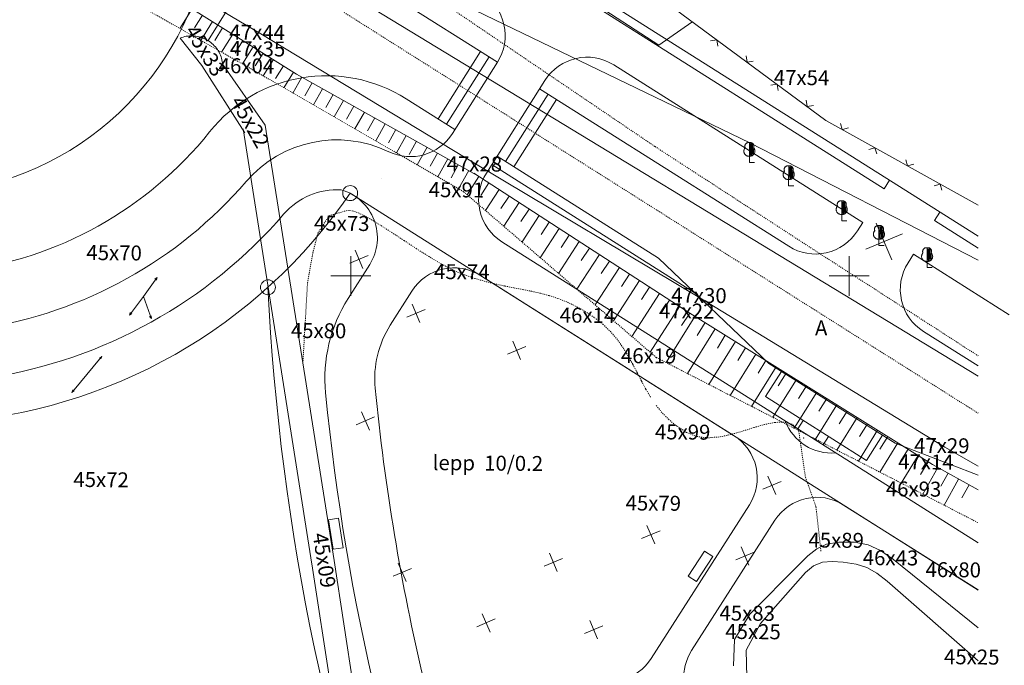
# Model space of a CAD drawing. Units: metres. Extents: x 549898 to 550778, y 6579733 to 6580590.
# Drawn here: x 550490 to 550589, y 6579924 to 6579989 of the extents above; entities that cross this region are included whole.
import ezdxf
from ezdxf.enums import TextEntityAlignment as Align

# ---------------------------------------------------------------- set-up
doc = ezdxf.new("R2010")
doc.units = ezdxf.units.M
for name, pattern in [('2PK', [0.006, 0, -0.002, 0, -0.002, 0, -0.002]), ('DOTTED', [0.00025, 0, -0.00025]), ('KL', [0.002, 0, -0.002])]:
    doc.linetypes.add(name, pattern=pattern)
for name, color, linetype, lineweight in [('0AED', 53, 'Continuous', 0), ('0ELEKT', 35, 'Continuous', 0), ('0K', 7, 'Continuous', 0), ('0KIRIE', 7, 'Continuous', 0), ('0KORGUS', 8, 'Continuous', 0), ('0KRUNT0', 1, 'Continuous', 0), ('0NOLV', 95, 'Continuous', 0), ('0PUU', 3, 'Continuous', 0), ('0PUURIST', 3, 'Continuous', 0), ('0SIDE', 35, 'Continuous', 0), ('0TEE', 13, 'Continuous', 0), ('0TEE0', 250, 'Continuous', 0), ('0TEE00', 7, 'Continuous', 0), ('0TEEPERV', 4, 'Continuous', 0), ('0TELG', 7, 'Continuous', 0), ('0VESI', 4, 'Continuous', 0), ('1PINK', 56, 'Continuous', 0)]:
    doc.layers.add(name, color=color, linetype=linetype, lineweight=lineweight)
doc.styles.add('TXT', font='txt.shx', dxfattribs={"height": 0.0002})

# ---------------------------------------------------------------- blocks, each defined once
blk = doc.blocks.new('KO-RIST')
at = {"layer": '0K'}
for p, q in [((0, 2), (0, -2)), ((2, 0), (-2, 0))]:
    blk.add_line(p, q, dxfattribs=at)
blk = doc.blocks.new('PUURIST')
at = {"layer": '0PUURIST'}
for p, q in [((0.779, -1.842), (-0.779, 1.842)), ((1.842, 0.779), (-1.842, -0.779))]:
    blk.add_line(p, q, dxfattribs=at)

msp = doc.modelspace()

# ---------------------------------------------------------------- linework, layer by layer
at = {"layer": '0AED', "linetype": 'Continuous'}
for p, q in [((550543.657, 6579999.3368), (550571.201, 6579979.0308)), ((550560.258, 6579987.0978), (550559.629, 6579987.0028)), ((550560.259, 6579987.0958), (550560.354, 6579986.4668)), ((550563.277, 6579984.8728), (550563.182, 6579985.5018)), ((550563.279, 6579984.8728), (550563.908, 6579984.9678)), ((550566.295, 6579982.6478), (550565.666, 6579982.5528)), ((550566.295, 6579982.6458), (550566.391, 6579982.0158)), ((550569.314, 6579980.4218), (550569.218, 6579981.0518)), ((550569.316, 6579980.4228), (550569.945, 6579980.5178)), ((550571.201, 6579979.0308), (550586.4524, 6579970.5307)), ((550572.839, 6579978.1178), (550572.665, 6579978.7298)), ((550572.841, 6579978.1188), (550573.453, 6579978.2928)), ((550576.114, 6579976.2928), (550575.502, 6579976.1188)), ((550576.115, 6579976.2908), (550576.289, 6579975.6778)), ((550579.39, 6579974.4668), (550579.216, 6579975.0788)), ((550579.392, 6579974.4678), (550580.004, 6579974.6418)), ((550582.666, 6579972.6408), (550582.054, 6579972.4668)), ((550582.666, 6579972.6388), (550582.84, 6579972.0268))]:
    msp.add_line(p, q, dxfattribs=at)
at = {"layer": '0ELEKT'}
for p, q in [((550502.732, 6579961.3648), (550503.9, 6579962.9888)), ((550504.106, 6579963.2758), (550503.88, 6579963.1118)), ((550503.9, 6579962.9888), (550504.106, 6579963.2758)), ((550504.106, 6579963.2758), (550504.023, 6579963.0088)), ((550502.732, 6579961.3648), (550501.524, 6579959.7708)), ((550502.732, 6579961.3648), (550503.398, 6579959.4788)), ((550501.524, 6579959.7708), (550501.311, 6579959.4898)), ((550501.311, 6579959.4898), (550501.4, 6579959.7538)), ((550501.311, 6579959.4898), (550501.541, 6579959.6468)), ((550503.516, 6579959.1458), (550503.344, 6579959.3658)), ((550503.398, 6579959.4788), (550503.516, 6579959.1458)), ((550503.516, 6579959.1458), (550503.511, 6579959.4248)), ((550497.044, 6579953.5458), (550498.319, 6579955.0858)), ((550498.544, 6579955.3578), (550498.307, 6579955.2098)), ((550498.319, 6579955.0858), (550498.544, 6579955.3578)), ((550498.544, 6579955.3578), (550498.443, 6579955.0978)), ((550497.044, 6579953.5458), (550495.774, 6579951.9998)), ((550495.774, 6579951.9998), (550495.55, 6579951.7268)), ((550495.55, 6579951.7268), (550495.65, 6579951.9878)), ((550495.55, 6579951.7268), (550495.786, 6579951.8758))]:
    msp.add_line(p, q, dxfattribs=at)
at = {"layer": '0KIRIE'}
for points in [[(549897.58, 6579854.6328), (550777.58, 6579854.6328), (550777.58, 6580587.552), (549897.5922, 6580587.552)], [(549917.58, 6579859.6328), (550772.58, 6579859.6328), (550772.58, 6580582.552), (549917.5922, 6580582.552)]]:
    msp.add_3dface(points, dxfattribs=at)
at = {"layer": '0KRUNT0', "flags": 128}
for points in [[(550532.6926, 6580001.3893), (550586.4524, 6579967.406)], [(550523.463, 6579971.7323), (550586.4524, 6579931.9147)]]:
    msp.add_lwpolyline(points, dxfattribs=at)
at = {"layer": '0KRUNT0'}
for centre in [(550523.463, 6579971.7323), (550515.214, 6579962.2833)]:
    msp.add_circle(centre, 0.75, dxfattribs=at)
for centre, radius, start, end in [((550479.6931, 6580001.6186), 53, 273.575115, 325.674571), ((550744.941, 6579973.4858), 230, 182.791769, 201.016315)]:
    msp.add_arc(centre, radius, start, end, dxfattribs=at)
at = {"layer": '0NOLV', "color": 95, "linetype": 'DOTTED'}
for p, q in [((550500.622, 6579991.5068), (550513.115, 6579984.4328)), ((550513.115, 6579984.4328), (550534.841, 6579971.8748)), ((550534.841, 6579971.8748), (550554.182, 6579955.2358)), ((550554.182, 6579955.2358), (550580.289, 6579941.8538)), ((550580.289, 6579941.8538), (550586.4524, 6579938.6684))]:
    msp.add_line(p, q, dxfattribs=at)
at = {"layer": '0NOLV', "color": 95, "linetype": 'Continuous'}
for p, q in [((550505.069, 6579991.8018), (550518.085, 6579983.6728)), ((550506.384, 6579988.2438), (550507.614, 6579990.2128)), ((550507.836, 6579988.3048), (550508.631, 6579989.5768)), ((550508.475, 6579987.0608), (550509.649, 6579988.9408)), ((550509.873, 6579987.0328), (550510.668, 6579988.3058)), ((550510.566, 6579985.8768), (550511.686, 6579987.6698)), ((550511.908, 6579985.7618), (550512.703, 6579987.0348)), ((550512.657, 6579984.6938), (550513.721, 6579986.3988)), ((550513.943, 6579984.4898), (550514.738, 6579985.7628)), ((550514.737, 6579983.4958), (550515.756, 6579985.1268)), ((550515.979, 6579983.2198), (550516.773, 6579984.4918)), ((550516.816, 6579982.2938), (550517.792, 6579983.8558)), ((550518.085, 6579983.6728), (550536.111, 6579973.5778)), ((550517.711, 6579981.7768), (550518.609, 6579983.3798)), ((550518.922, 6579981.4838), (550519.655, 6579982.7928)), ((550519.789, 6579980.5758), (550520.703, 6579982.2068)), ((550521.017, 6579980.3118), (550521.75, 6579981.6198)), ((550521.868, 6579979.3748), (550522.797, 6579981.0338)), ((550523.11, 6579979.1388), (550523.844, 6579980.4478)), ((550523.945, 6579978.1728), (550524.89, 6579979.8618)), ((550525.205, 6579977.9658), (550525.937, 6579979.2758)), ((550526.023, 6579976.9718), (550526.984, 6579978.6888)), ((550527.299, 6579976.7938), (550528.032, 6579978.1018)), ((550528.102, 6579975.7708), (550529.078, 6579977.5148)), ((550529.391, 6579975.6208), (550530.125, 6579976.9298)), ((550530.178, 6579974.5708), (550531.171, 6579976.3438)), ((550531.486, 6579974.4488), (550532.22, 6579975.7568)), ((550532.257, 6579973.3698), (550533.266, 6579975.1708)), ((550533.579, 6579973.2748), (550534.312, 6579974.5838)), ((550534.334, 6579972.1678), (550535.36, 6579973.9988)), ((550535.877, 6579973.7278), (550557.538, 6579959.6888)), ((550535.195, 6579971.5718), (550536.38, 6579973.4018)), ((550536.572, 6579971.4898), (550537.388, 6579972.7488)), ((550537.031, 6579969.9908), (550538.395, 6579972.0968)), ((550538.585, 6579970.1848), (550539.402, 6579971.4438)), ((550538.867, 6579968.4128), (550540.408, 6579970.7908)), ((550540.599, 6579968.8798), (550541.415, 6579970.1388)), ((550540.703, 6579966.8318), (550542.422, 6579969.4858)), ((550542.614, 6579967.5738), (550543.429, 6579968.8328)), ((550542.54, 6579965.2528), (550544.436, 6579968.1808)), ((550544.375, 6579963.6728), (550546.451, 6579966.8748)), ((550544.628, 6579966.2688), (550545.444, 6579967.5278)), ((550546.641, 6579964.9638), (550547.458, 6579966.2228)), ((550546.211, 6579962.0938), (550548.464, 6579965.5698)), ((550548.655, 6579963.6588), (550549.471, 6579964.9168)), ((550548.047, 6579960.5128), (550550.478, 6579964.2648)), ((550549.884, 6579958.9338), (550552.492, 6579962.9588)), ((550550.67, 6579962.3528), (550551.485, 6579963.6118)), ((550552.684, 6579961.0478), (550553.5, 6579962.3068)), ((550551.72, 6579957.3538), (550554.507, 6579961.6538)), ((550554.697, 6579959.7428), (550555.513, 6579961.0018)), ((550553.556, 6579955.7748), (550556.52, 6579960.3488)), ((550555.157, 6579954.7358), (550558.048, 6579959.3708)), ((550556.711, 6579958.4368), (550557.527, 6579959.6958)), ((550557.538, 6579959.6888), (550581.891, 6579944.5068)), ((550557.301, 6579953.6378), (550560.084, 6579958.1018)), ((550558.272, 6579957.4638), (550559.066, 6579958.7368)), ((550560.308, 6579956.1938), (550561.102, 6579957.4668)), ((550559.443, 6579952.5388), (550562.12, 6579956.8318)), ((550562.345, 6579954.9248), (550563.138, 6579956.1978)), ((550561.588, 6579951.4398), (550564.158, 6579955.5618)), ((550564.382, 6579953.6548), (550565.176, 6579954.9278)), ((550563.73, 6579950.3408), (550566.194, 6579954.2928)), ((550565.874, 6579949.2438), (550568.23, 6579953.0228)), ((550566.418, 6579952.3848), (550567.212, 6579953.6578)), ((550568.455, 6579951.1148), (550569.248, 6579952.3878)), ((550568.017, 6579948.1448), (550570.266, 6579951.7528)), ((550570.492, 6579949.8458), (550571.286, 6579951.1188)), ((550570.161, 6579947.0458), (550572.304, 6579950.4828)), ((550572.304, 6579945.9468), (550574.34, 6579949.2138)), ((550572.528, 6579948.5758), (550573.322, 6579949.8488)), ((550574.564, 6579947.3058), (550575.358, 6579948.5788)), ((550574.447, 6579944.8488), (550576.376, 6579947.9438)), ((550576.602, 6579946.0358), (550577.395, 6579947.3098)), ((550576.591, 6579943.7498), (550578.414, 6579946.6738)), ((550578.638, 6579944.7668), (550579.432, 6579946.0398)), ((550578.734, 6579942.6508), (550580.45, 6579945.4038)), ((550580.674, 6579943.4968), (550581.468, 6579944.7698)), ((550580.918, 6579941.5298), (550582.414, 6579944.2148)), ((550581.891, 6579944.5068), (550586.4524, 6579941.9636)), ((550582.733, 6579942.3188), (550583.463, 6579943.6298)), ((550583.051, 6579940.4268), (550584.511, 6579943.0458)), ((550584.828, 6579941.1508), (550585.559, 6579942.4618))]:
    msp.add_line(p, q, dxfattribs=at)
at = {"layer": '0PUU', "linetype": 'Continuous'}
for p, q in [((550563.511, 6579974.8098), (550563.515, 6579976.7988)), ((550563.619, 6579976.6938), (550563.617, 6579975.5418)), ((550563.722, 6579975.5418), (550563.724, 6579976.6928)), ((550563.724, 6579976.6928), (550563.829, 6579976.6938)), ((550563.829, 6579976.6938), (550563.828, 6579975.6468)), ((550563.828, 6579975.6468), (550563.932, 6579975.6468)), ((550563.932, 6579975.6468), (550563.933, 6579976.1708)), ((550563.511, 6579974.8098), (550563.512, 6579974.9148)), ((550564.035, 6579974.8088), (550563.511, 6579974.8098)), ((550563.617, 6579975.5418), (550563.722, 6579975.5418)), ((550567.454, 6579972.4738), (550567.458, 6579974.4628)), ((550567.562, 6579974.3588), (550567.559, 6579973.2078)), ((550567.664, 6579973.2068), (550567.667, 6579974.3588)), ((550567.667, 6579974.3588), (550567.772, 6579974.3588)), ((550567.772, 6579974.3588), (550567.77, 6579973.3108)), ((550567.875, 6579973.3108), (550567.876, 6579973.8348)), ((550567.559, 6579973.2078), (550567.664, 6579973.2068)), ((550567.77, 6579973.3108), (550567.875, 6579973.3108)), ((550567.454, 6579972.4738), (550567.454, 6579972.5778)), ((550567.977, 6579972.4738), (550567.454, 6579972.4738)), ((550572.778, 6579968.9638), (550572.78, 6579970.9548)), ((550572.885, 6579970.8498), (550572.884, 6579969.6968)), ((550572.989, 6579969.6968), (550572.99, 6579970.8498)), ((550572.99, 6579970.8498), (550573.095, 6579970.8498)), ((550573.095, 6579970.8498), (550573.093, 6579969.8018)), ((550572.884, 6579969.6968), (550572.989, 6579969.6968)), ((550573.093, 6579969.8018), (550573.197, 6579969.8018)), ((550573.197, 6579969.8018), (550573.198, 6579970.3258)), ((550572.778, 6579968.9638), (550572.778, 6579969.0688)), ((550573.302, 6579968.9628), (550572.778, 6579968.9638)), ((550576.5144, 6579966.4882), (550576.5174, 6579968.4782)), ((550576.6214, 6579968.3732), (550576.6194, 6579967.2212)), ((550576.7244, 6579967.2202), (550576.7264, 6579968.3722)), ((550576.7264, 6579968.3722), (550576.8314, 6579968.3722)), ((550576.8314, 6579968.3722), (550576.8294, 6579967.3252)), ((550576.9334, 6579967.3252), (550576.9344, 6579967.8482)), ((550576.6194, 6579967.2212), (550576.7244, 6579967.2202)), ((550576.8294, 6579967.3252), (550576.9334, 6579967.3252)), ((550576.5144, 6579966.4882), (550576.5144, 6579966.5932)), ((550577.0364, 6579966.4872), (550576.5144, 6579966.4882)), ((550581.345, 6579964.2588), (550581.348, 6579966.2488)), ((550581.452, 6579966.1438), (550581.45, 6579964.9918)), ((550581.555, 6579964.9908), (550581.557, 6579966.1428)), ((550581.557, 6579966.1428), (550581.662, 6579966.1428)), ((550581.662, 6579966.1428), (550581.66, 6579965.0958)), ((550581.45, 6579964.9918), (550581.555, 6579964.9908)), ((550581.66, 6579965.0958), (550581.764, 6579965.0958)), ((550581.764, 6579965.0958), (550581.765, 6579965.6188)), ((550581.345, 6579964.2588), (550581.345, 6579964.3638)), ((550581.867, 6579964.2578), (550581.345, 6579964.2588))]:
    msp.add_line(p, q, dxfattribs=at)
at = {"layer": '0PUU', "linetype": 'DOTTED'}
for p, q in [((550521.336, 6579969.4588), (550523.204, 6579970.0078)), ((550523.777, 6579969.9358), (550523.204, 6579970.0078)), ((550524.54, 6579969.6328), (550523.777, 6579969.9358)), ((550520.22, 6579967.6988), (550521.336, 6579969.4588)), ((550525.461, 6579969.1418), (550524.54, 6579969.6328)), ((550526.51, 6579968.5078), (550525.461, 6579969.1418)), ((550527.657, 6579967.7688), (550526.51, 6579968.5078)), ((550528.871, 6579966.9708), (550527.657, 6579967.7688)), ((550519.714, 6579965.7318), (550520.22, 6579967.6988)), ((550530.121, 6579966.1528), (550528.871, 6579966.9708)), ((550531.38, 6579965.3588), (550530.121, 6579966.1528)), ((550519.182, 6579962.7338), (550519.714, 6579965.7318)), ((550532.613, 6579964.6308), (550531.38, 6579965.3588)), ((550533.79, 6579964.0098), (550532.613, 6579964.6308)), ((550534.884, 6579963.5398), (550533.79, 6579964.0098)), ((550535.965, 6579963.1728), (550534.884, 6579963.5398)), ((550536.996, 6579962.8748), (550535.965, 6579963.1728)), ((550537.989, 6579962.6288), (550536.996, 6579962.8748)), ((550518.717, 6579954.6788), (550519.182, 6579962.7338)), ((550538.946, 6579962.4198), (550537.989, 6579962.6288)), ((550539.874, 6579962.2368), (550538.946, 6579962.4198)), ((550540.78, 6579962.0628), (550539.874, 6579962.2368)), ((550541.669, 6579961.8818), (550540.78, 6579962.0628)), ((550542.55, 6579961.6838), (550541.669, 6579961.8818)), ((550543.424, 6579961.4498), (550542.55, 6579961.6838)), ((550544.301, 6579961.1668), (550543.424, 6579961.4498)), ((550545.186, 6579960.8198), (550544.301, 6579961.1668)), ((550546.084, 6579960.3968), (550545.186, 6579960.8198)), ((550547.004, 6579959.8798), (550546.084, 6579960.3968)), ((550547.95, 6579959.2578), (550547.004, 6579959.8798)), ((550548.843, 6579958.5528), (550547.95, 6579959.2578)), ((550549.609, 6579957.8098), (550548.843, 6579958.5528)), ((550550.268, 6579957.0328), (550549.609, 6579957.8098)), ((550550.842, 6579956.2288), (550550.268, 6579957.0328)), ((550551.351, 6579955.4068), (550550.842, 6579956.2288)), ((550551.812, 6579954.5738), (550551.351, 6579955.4068)), ((550552.248, 6579953.7358), (550551.812, 6579954.5738)), ((550552.679, 6579952.8998), (550552.248, 6579953.7358)), ((550553.122, 6579952.0748), (550552.679, 6579952.8998)), ((550553.599, 6579951.2668), (550553.122, 6579952.0748)), ((550554.736, 6579949.7288), (550554.13, 6579950.4828)), ((550555.433, 6579949.0148), (550554.736, 6579949.7288)), ((550556.247, 6579948.3458), (550555.433, 6579949.0148)), ((550557.192, 6579947.7308), (550556.247, 6579948.3458)), ((550563.955, 6579948.2068), (550562.82, 6579947.8498)), ((550565.039, 6579948.5218), (550563.955, 6579948.2068)), ((550566.051, 6579948.7278), (550565.039, 6579948.5218)), ((550566.971, 6579948.7608), (550566.051, 6579948.7278)), ((550567.776, 6579948.5558), (550566.971, 6579948.7608)), ((550568.443, 6579948.0458), (550567.776, 6579948.5558)), ((550568.443, 6579948.0458), (550569.136, 6579943.2248)), ((550558.239, 6579947.3138), (550557.192, 6579947.7308)), ((550559.348, 6579947.1828), (550558.239, 6579947.3138)), ((550560.496, 6579947.2718), (550559.348, 6579947.1828)), ((550561.662, 6579947.5168), (550560.496, 6579947.2718)), ((550562.82, 6579947.8498), (550561.662, 6579947.5168)), ((550569.136, 6579943.2248), (550570.195, 6579940.2718)), ((550570.195, 6579940.2718), (550570.702, 6579935.7638))]:
    msp.add_line(p, q, dxfattribs=at)
at = {"layer": '0PUU', "linetype": 'Continuous', "flags": 128}
for points in [[(550563.5156, 6579976.7997, 0.0503636), (550563.4408, 6579976.8081, 0.0503636), (550563.3657, 6579976.8014, 0.0503642), (550563.2935, 6579976.7798, 0.0503653), (550563.2271, 6579976.7442, 0.0503668), (550563.1691, 6579976.696, 0.0503685), (550563.122, 6579976.6372, 0.0503699), (550563.0875, 6579976.5702, 0.050371), (550563.0672, 6579976.4976, 0.0503715), (550563.0618, 6579976.4225, 0.0503714), (550563.0715, 6579976.3478, 0.0503706), (550563.0959, 6579976.2765)], [(550563.9339, 6579976.2754, 0.0503708), (550563.9585, 6579976.3466, 0.0503715), (550563.9684, 6579976.4213, 0.0503716), (550563.9632, 6579976.4965, 0.050371), (550563.943, 6579976.5691, 0.0503699), (550563.9087, 6579976.6362, 0.0503683), (550563.8617, 6579976.6951, 0.0503667), (550563.8039, 6579976.7434, 0.0503652), (550563.7376, 6579976.7792, 0.0503641), (550563.6654, 6579976.801, 0.0503635), (550563.5904, 6579976.8079, 0.0503635), (550563.5155, 6579976.7997)], [(550563.0964, 6579976.2764, 0.047258), (550563.0381, 6579976.203, 0.0472593), (550562.9947, 6579976.12, 0.0472603), (550562.9676, 6579976.0302, 0.0472608), (550562.9578, 6579975.937, 0.0472608), (550562.9658, 6579975.8436, 0.0472603), (550562.9911, 6579975.7534, 0.0472593), (550563.0329, 6579975.6695, 0.047258), (550563.0897, 6579975.5949, 0.0472565), (550563.1595, 6579975.5324, 0.0472552), (550563.2398, 6579975.4841, 0.047254), (550563.3278, 6579975.4517, 0.0472533), (550563.4203, 6579975.4364, 0.0472532), (550563.514, 6579975.4387)], [(550563.5134, 6579975.4387, 0.0472531), (550563.6071, 6579975.4361, 0.0472533), (550563.6996, 6579975.4512, 0.0472541), (550563.7876, 6579975.4834, 0.0472552), (550563.8681, 6579975.5315, 0.0472567), (550563.938, 6579975.5939, 0.0472581), (550563.995, 6579975.6683, 0.0472594), (550564.0371, 6579975.7521, 0.0472604), (550564.0626, 6579975.8422, 0.0472609), (550564.0708, 6579975.9356, 0.0472608), (550564.0613, 6579976.0289, 0.0472603), (550564.0344, 6579976.1187, 0.0472592), (550563.9911, 6579976.2018, 0.0472579), (550563.933, 6579976.2754)], [(550567.0389, 6579973.9414, 0.0472584), (550566.9806, 6579973.868, 0.0472603), (550566.9372, 6579973.7849, 0.0472618), (550566.9101, 6579973.6952, 0.0472626), (550566.9004, 6579973.602, 0.0472626), (550566.9083, 6579973.5086, 0.0472618), (550566.9336, 6579973.4184, 0.0472603), (550566.9754, 6579973.3345, 0.0472584), (550567.0323, 6579973.2599, 0.0472563), (550567.1021, 6579973.1974, 0.0472543), (550567.1824, 6579973.1491, 0.0472527), (550567.2703, 6579973.1167, 0.0472517), (550567.3628, 6579973.1014, 0.0472514), (550567.4565, 6579973.1037)], [(550567.4582, 6579974.4647, 0.0503617), (550567.3833, 6579974.4731, 0.0503617), (550567.3082, 6579974.4664, 0.0503626), (550567.236, 6579974.4447, 0.0503643), (550567.1696, 6579974.4091, 0.0503665), (550567.1117, 6579974.361, 0.0503689), (550567.0645, 6579974.3022, 0.0503711), (550567.0301, 6579974.2352, 0.0503726), (550567.0097, 6579974.1626, 0.0503734), (550567.0043, 6579974.0875, 0.0503732), (550567.014, 6579974.0127, 0.0503721), (550567.0385, 6579973.9415)], [(550567.4569, 6579973.1037, 0.0472513), (550567.5506, 6579973.1012, 0.0472517), (550567.6431, 6579973.1162, 0.0472527), (550567.7312, 6579973.1484, 0.0472544), (550567.8116, 6579973.1965, 0.0472565), (550567.8816, 6579973.2589, 0.0472586), (550567.9386, 6579973.3333, 0.0472605), (550567.9806, 6579973.4171, 0.0472619), (550568.0061, 6579973.5073, 0.0472627), (550568.0143, 6579973.6006, 0.0472626), (550568.0048, 6579973.6939, 0.0472617), (550567.9779, 6579973.7837, 0.0472602), (550567.9346, 6579973.8668, 0.0472582), (550567.8765, 6579973.9404)], [(550567.8764, 6579973.9404, 0.0503723), (550567.901, 6579974.0117, 0.0503733), (550567.9109, 6579974.0864, 0.0503735), (550567.9057, 6579974.1615, 0.0503726), (550567.8855, 6579974.2341, 0.050371), (550567.8512, 6579974.3012, 0.0503687), (550567.8042, 6579974.3601, 0.0503663), (550567.7464, 6579974.4084, 0.0503641), (550567.6801, 6579974.4442, 0.0503624), (550567.6079, 6579974.466, 0.0503616), (550567.5329, 6579974.4729, 0.0503617), (550567.458, 6579974.4647)], [(550572.7821, 6579970.9561, 0.0503596), (550572.7073, 6579970.9645, 0.0503596), (550572.6322, 6579970.9578, 0.0503608), (550572.56, 6579970.9362, 0.0503632), (550572.4936, 6579970.9006, 0.0503662), (550572.4357, 6579970.8524, 0.0503694), (550572.3885, 6579970.7936, 0.0503723), (550572.3541, 6579970.7266, 0.0503745), (550572.3337, 6579970.654, 0.0503755), (550572.3283, 6579970.5789, 0.0503753), (550572.338, 6579970.5042, 0.0503738), (550572.3625, 6579970.4329)], [(550573.2004, 6579970.4319, 0.050374), (550573.225, 6579970.5031, 0.0503754), (550573.2349, 6579970.5778, 0.0503756), (550573.2297, 6579970.653, 0.0503744), (550573.2095, 6579970.7256, 0.0503722), (550573.1752, 6579970.7927, 0.0503692), (550573.1282, 6579970.8516, 0.0503659), (550573.0704, 6579970.8999, 0.0503629), (550573.004, 6579970.9356, 0.0503606), (550572.9319, 6579970.9574, 0.0503595), (550572.8569, 6579970.9644, 0.0503596), (550572.782, 6579970.9561)], [(550572.3629, 6579970.4318, 0.0472589), (550572.3046, 6579970.3584, 0.0472615), (550572.2612, 6579970.2754, 0.0472634), (550572.2341, 6579970.1856, 0.0472645), (550572.2243, 6579970.0924, 0.0472645), (550572.2323, 6579969.9991, 0.0472635), (550572.2576, 6579969.9088, 0.0472615), (550572.2994, 6579969.8249, 0.0472589), (550572.3563, 6579969.7504, 0.0472561), (550572.4261, 6579969.6879, 0.0472533), (550572.5064, 6579969.6396, 0.0472512), (550572.5943, 6579969.6072, 0.0472498), (550572.6868, 6579969.5919, 0.0472494), (550572.7805, 6579969.5942)], [(550572.7799, 6579969.5942, 0.0472494), (550572.8736, 6579969.5917, 0.0472498), (550572.9661, 6579969.6067, 0.0472513), (550573.0541, 6579969.6389, 0.0472535), (550573.1346, 6579969.687, 0.0472563), (550573.2045, 6579969.7494, 0.0472591), (550573.2615, 6579969.8238, 0.0472617), (550573.3036, 6579969.9076, 0.0472636), (550573.3291, 6579969.9978, 0.0472646), (550573.3372, 6579970.0911, 0.0472645), (550573.3277, 6579970.1843, 0.0472633), (550573.3008, 6579970.2741, 0.0472613), (550573.2576, 6579970.3573, 0.0472587), (550573.1995, 6579970.4308)], [(550576.0991, 6579967.955, 0.0472591), (550576.0408, 6579967.8816, 0.047262), (550575.9974, 6579967.7986, 0.0472642), (550575.9703, 6579967.7088, 0.0472653), (550575.9606, 6579967.6156, 0.0472653), (550575.9685, 6579967.5222, 0.0472642), (550575.9938, 6579967.432, 0.047262), (550576.0356, 6579967.3481, 0.0472591), (550576.0925, 6579967.2736, 0.047256), (550576.1623, 6579967.2111, 0.0472529), (550576.2426, 6579967.1628, 0.0472505), (550576.3306, 6579967.1304, 0.047249), (550576.423, 6579967.1151, 0.0472486), (550576.5168, 6579967.1174)], [(550576.5183, 6579968.4783, 0.0503586), (550576.4435, 6579968.4867, 0.0503586), (550576.3684, 6579968.48, 0.05036), (550576.2962, 6579968.4584, 0.0503626), (550576.2298, 6579968.4227, 0.050366), (550576.1719, 6579968.3746, 0.0503696), (550576.1247, 6579968.3158, 0.0503729), (550576.0903, 6579968.2488, 0.0503754), (550576.0699, 6579968.1762, 0.0503766), (550576.0645, 6579968.1011, 0.0503763), (550576.0742, 6579968.0264, 0.0503746), (550576.0987, 6579967.9551)], [(550576.5161, 6579967.1174, 0.0472486), (550576.6098, 6579967.1149, 0.0472491), (550576.7023, 6579967.1299, 0.0472507), (550576.7904, 6579967.1621, 0.0472532), (550576.8708, 6579967.2102, 0.0472562), (550576.9408, 6579967.2726, 0.0472594), (550576.9978, 6579967.347, 0.0472622), (550577.0398, 6579967.4308, 0.0472643), (550577.0653, 6579967.521, 0.0472654), (550577.0735, 6579967.6143, 0.0472653), (550577.0639, 6579967.7076, 0.047264), (550577.0371, 6579967.7973, 0.0472618), (550576.9938, 6579967.8805, 0.0472588), (550576.9357, 6579967.954)], [(550576.9366, 6579967.9541, 0.0503748), (550576.9612, 6579968.0253, 0.0503764), (550576.9711, 6579968.1, 0.0503765), (550576.9659, 6579968.1752, 0.0503752), (550576.9457, 6579968.2478, 0.0503727), (550576.9114, 6579968.3149, 0.0503694), (550576.8644, 6579968.3738, 0.0503657), (550576.8066, 6579968.4221, 0.0503624), (550576.7402, 6579968.4578, 0.0503598), (550576.6681, 6579968.4796, 0.0503585), (550576.5931, 6579968.4865, 0.0503586), (550576.5182, 6579968.4783)], [(550581.349, 6579966.249, 0.0503586), (550581.2741, 6579966.2573, 0.0503586), (550581.199, 6579966.2506, 0.05036), (550581.1268, 6579966.229, 0.0503626), (550581.0604, 6579966.1934, 0.050366), (550581.0025, 6579966.1452, 0.0503696), (550580.9553, 6579966.0864, 0.0503729), (550580.9209, 6579966.0194, 0.0503754), (550580.9005, 6579965.9469, 0.0503766), (550580.8951, 6579965.8717, 0.0503763), (550580.9048, 6579965.797, 0.0503746), (550580.9293, 6579965.7257)], [(550581.7672, 6579965.7248, 0.0503748), (550581.7918, 6579965.796, 0.0503764), (550581.8017, 6579965.8707, 0.0503765), (550581.7965, 6579965.9458, 0.0503752), (550581.7763, 6579966.0184, 0.0503727), (550581.742, 6579966.0855, 0.0503694), (550581.695, 6579966.1444, 0.0503657), (550581.6372, 6579966.1927, 0.0503624), (550581.5708, 6579966.2285, 0.0503598), (550581.4987, 6579966.2502, 0.0503585), (550581.4237, 6579966.2572, 0.0503586), (550581.3488, 6579966.249)], [(550580.9297, 6579965.7256, 0.0472591), (550580.8714, 6579965.6522, 0.047262), (550580.828, 6579965.5692, 0.0472642), (550580.8009, 6579965.4795, 0.0472653), (550580.7912, 6579965.3863, 0.0472653), (550580.7991, 6579965.2929, 0.0472642), (550580.8244, 6579965.2026, 0.047262), (550580.8663, 6579965.1188, 0.0472591), (550580.9231, 6579965.0442, 0.047256), (550580.9929, 6579964.9817, 0.0472529), (550581.0732, 6579964.9334, 0.0472505), (550581.1612, 6579964.901, 0.047249), (550581.2537, 6579964.8857, 0.0472486), (550581.3474, 6579964.8881)], [(550581.3467, 6579964.8881, 0.0472486), (550581.4404, 6579964.8855, 0.0472491), (550581.5329, 6579964.9006, 0.0472507), (550581.621, 6579964.9327, 0.0472532), (550581.7014, 6579964.9809, 0.0472562), (550581.7714, 6579965.0432, 0.0472594), (550581.8284, 6579965.1176, 0.0472622), (550581.8704, 6579965.2014, 0.0472643), (550581.8959, 6579965.2916, 0.0472654), (550581.9041, 6579965.385, 0.0472653), (550581.8945, 6579965.4782, 0.047264), (550581.8677, 6579965.568, 0.0472618), (550581.8244, 6579965.6511, 0.0472588), (550581.7663, 6579965.7247)]]:
    msp.add_lwpolyline(points, format="xyb", dxfattribs=at)
at = {"layer": '0PUU', "linetype": 'DOTTED'}
msp.add_point((550568.952, 6579947.1648), dxfattribs=at)
at = {"layer": '0SIDE', "linetype": 'Continuous'}
for p, q in [((550536.047, 6579990.0528), (550563.556, 6579976.7758)), ((550563.556, 6579976.7758), (550586.4524, 6579965.0026))]:
    msp.add_line(p, q, dxfattribs=at)
at = {"layer": '0TEE', "linetype": 'Continuous'}
for p, q in [((550512.733, 6579998.1728), (550586.4524, 6579953.3638)), ((550502.61, 6579994.7838), (550514.489, 6579987.6998)), ((550514.489, 6579987.6998), (550536.208, 6579974.5618)), ((550536.208, 6579974.5618), (550558.715, 6579961.1278)), ((550558.715, 6579961.1278), (550583.11, 6579946.2298)), ((550583.11, 6579946.2298), (550586.4524, 6579944.3435))]:
    msp.add_line(p, q, dxfattribs=at)
at = {"layer": '0TEE', "linetype": 'KL'}
for p, q in [((550533.405, 6579990.3928), (550554.048, 6579976.4028)), ((550554.048, 6579976.4028), (550569.957, 6579966.0668)), ((550569.957, 6579966.0668), (550586.4524, 6579955.4163))]:
    msp.add_line(p, q, dxfattribs=at)
at = {"layer": '0TEE0'}
for p, q in [((550532.9474, 6580000.0454), (550577.0317, 6579972.1787)), ((550533.7248, 6579977.7209), (550538.2431, 6579984.8686)), ((550549.9019, 6579984.5974), (550574.8953, 6579968.799)), ((550537.1262, 6579973.7442), (550543.004, 6579983.0426)), ((550582.1033, 6579968.9727), (550586.4524, 6579966.2236)), ((550538.681, 6579966.8461), (550586.4524, 6579936.6494)), ((550579.967, 6579965.5932), (550589.58, 6579959.5169)), ((550523.2502, 6579961.1506), (550525.4191, 6579964.5817)), ((550536.5435, 6579963.4651), (550561.9768, 6579947.3885)), ((550527.4766, 6579958.479), (550529.6456, 6579961.9103)), ((550566.7291, 6579953.8488), (550565.1261, 6579951.3129)), ((550565.1261, 6579951.3129), (550575.2696, 6579944.9012)), ((550568.9172, 6579948.9166), (550568.3787, 6579948.0739)), ((550571.4531, 6579947.3136), (550570.9146, 6579946.471)), ((550576.8725, 6579947.437), (550575.2696, 6579944.9012)), ((550563.5183, 6579940.4693), (550553.658, 6579925.0418)), ((550572.9657, 6579940.4423), (550586.4524, 6579931.9172)), ((550566.0811, 6579938.9086), (550557.7227, 6579925.8309))]:
    msp.add_line(p, q, dxfattribs=at)
at = {"layer": '0TEE0', "flags": 128}
msp.add_lwpolyline([(550526.6521, 6579973.1918), (550526.6521, 6579973.1918)], dxfattribs=at)
at = {"layer": '0TEE0'}
for centre, radius, start, end in [((550534.0167, 6579987.5403), 5, 327.701718, 57.703037), ((550547.2304, 6579980.3709), 5, 57.703037, 147.701718), ((550529.4984, 6579980.3926), 5, 244.29815, 327.701718), ((550522.1257, 6579965.0745), 12, 64.29815, 139.264086), ((550541.3526, 6579971.0725), 5, 147.701718, 237.70269), ((550479.6931, 6580001.6186), 44, 278.824571, 319.264086), ((550522.1257, 6579965.0745), 7, 86.380511, 139.264086), ((550521.1927, 6579967.2533), 5, 327.701718, 74.038472), ((550479.6931, 6580001.6186), 49, 278.824571, 319.264086), ((550533.872, 6579959.2386), 5, 57.70269, 147.701718), ((550535.9293, 6579953.1357), 15, 147.701718, 185.560974), ((550535.9293, 6579953.1357), 10, 147.701718, 185.560974), ((550744.941, 6579973.4858), 220, 185.560974, 193.294439), ((550744.941, 6579973.4858), 225, 185.560974, 201.506293), ((550571.7839, 6579950.6537), 5.0001, 200.833137, 274.572243), ((550559.3053, 6579943.162), 5, 327.415853, 57.70269), ((550570.2942, 6579936.2159), 5, 57.70269, 147.415853), ((550561.9357, 6579923.1382), 5, 147.415853, 220.876112), ((550549.445, 6579927.7345), 5, 285.026901, 327.415853)]:
    msp.add_arc(centre, radius, start, end, dxfattribs=at)
at = {"layer": '0TEE00'}
for p, q in [((550524.4755, 6579993.5701), (550538.2424, 6579984.8676)), ((550542.4688, 6579982.196), (550567.4618, 6579966.3971)), ((550529.0929, 6579981.188), (550533.9683, 6579978.1062)), ((550538.1948, 6579975.4346), (550554.3848, 6579965.2008)), ((550577.0317, 6579972.1787), (550577.5658, 6579973.0236)), ((550582.1033, 6579968.9727), (550582.6374, 6579969.8176)), ((550574.3598, 6579967.9519), (550574.8953, 6579968.799)), ((550565.4611, 6579954.6503), (550554.3848, 6579965.2008)), ((550579.4315, 6579964.7459), (550579.967, 6579965.5932)), ((550580.9862, 6579957.8479), (550586.4524, 6579954.3925)), ((550565.4611, 6579954.6503), (550578.1404, 6579946.6356)), ((550578.1404, 6579946.6356), (550586.4524, 6579943.447))]:
    msp.add_line(p, q, dxfattribs=at)
at = {"layer": '0TEE00', "flags": 128}
msp.add_lwpolyline([(550462.2431, 6579977.2158, 3.5154351), (550450.0693, 6580006.3548), (550448.9724, 6580000.0667), (550429.9473, 6579891)], format="xyb", dxfattribs=at)
at = {"layer": '0TEE00'}
for centre, radius, start, end in [((550521.0782, 6579968.5087), 15, 57.70269, 141.338646), ((550479.6931, 6580001.6186), 38, 276.886851, 321.338646), ((550570.1334, 6579970.6235), 5, 237.701718, 327.701718), ((550583.6578, 6579962.0743), 5, 147.701718, 237.701718)]:
    msp.add_arc(centre, radius, start, end, dxfattribs=at)
at = {"layer": '0TEEPERV'}
for p, q in [((550532.2778, 6579979.1748), (550536.5519, 6579985.9363)), ((550533.123, 6579978.6405), (550537.3972, 6579985.4019)), ((550539.0401, 6579974.9003), (550543.3141, 6579981.6616)), ((550539.8853, 6579974.366), (550544.1594, 6579981.1273)), ((550537.6606, 6579974.5896), (550558.0755, 6579961.6852))]:
    msp.add_line(p, q, dxfattribs=at)
at = {"layer": '0TELG', "linetype": '2PK'}
msp.add_lwpolyline([(550513.2179, 6579995.9542), (550586.4524, 6579949.6604)], dxfattribs=at)
at = {"layer": '0VESI', "color": 142, "linetype": 'Continuous'}
for p, q in [((550523.375, 6580006.9038), (550554.428, 6579986.5828)), ((550509.203, 6579987.0298), (550519.204, 6580003.0968)), ((550554.428, 6579986.5828), (550557.748, 6579988.8678)), ((550554.428, 6579986.5828), (550557.748, 6579988.8678)), ((550508.571, 6579984.5458), (550506.392, 6579987.2908)), ((550508.571, 6579984.5458), (550512.88, 6579977.7668)), ((550514.95, 6579978.5498), (550510.678, 6579984.6248)), ((550512.718, 6579978.1968), (550519.609, 6579934.5238)), ((550514.95, 6579978.5498), (550521.841, 6579934.8758)), ((550519.608, 6579934.5278), (550524.452, 6579903.0258)), ((550521.842, 6579934.8718), (550526.686, 6579903.3708))]:
    msp.add_line(p, q, dxfattribs=at)
at = {"layer": '0VESI', "color": 4, "linetype": 'Continuous'}
for p, q in [((550570.274, 6579936.0308), (550571.266, 6579936.4988)), ((550571.266, 6579936.4988), (550572.502, 6579936.7148)), ((550572.502, 6579936.7148), (550574.077, 6579936.7058)), ((550574.077, 6579936.7058), (550575.429, 6579936.4458)), ((550575.429, 6579936.4458), (550576.683, 6579935.8888)), ((550568.461, 6579934.4298), (550569.384, 6579935.3348)), ((550569.384, 6579935.3348), (550570.274, 6579936.0308)), ((550576.683, 6579935.8888), (550577.966, 6579934.9928)), ((550563.57, 6579929.4868), (550568.461, 6579934.4298)), ((550569.155, 6579933.6678), (550569.963, 6579934.3508)), ((550569.963, 6579934.3508), (550570.841, 6579934.6968)), ((550570.841, 6579934.6968), (550571.819, 6579934.7898)), ((550571.819, 6579934.7898), (550572.92, 6579934.7188)), ((550572.92, 6579934.7188), (550574.223, 6579934.5108)), ((550574.223, 6579934.5108), (550575.311, 6579934.1588)), ((550575.311, 6579934.1588), (550576.31, 6579933.6058)), ((550577.966, 6579934.9928), (550586.4524, 6579928.1347)), ((550564.635, 6579928.5578), (550569.155, 6579933.6678)), ((550576.31, 6579933.6058), (550577.344, 6579932.7938)), ((550577.344, 6579932.7938), (550586.4524, 6579924.8173)), ((550562.01, 6579926.9648), (550563.57, 6579929.4868)), ((550563.184, 6579925.8898), (550564.635, 6579928.5578)), ((550561.925, 6579924.3178), (550562.01, 6579926.9648)), ((550563.251, 6579923.1778), (550563.184, 6579925.8898))]:
    msp.add_line(p, q, dxfattribs=at)
at = {"layer": '0VESI', "color": 142, "linetype": 'Continuous', "flags": 128}
msp.add_lwpolyline([(550510.6782, 6579984.6252, 0.0515643), (550510.5558, 6579985.2623, 0.0515637), (550510.3056, 6579985.8609, 0.0515628), (550509.9383, 6579986.3957, 0.0515618), (550509.4693, 6579986.844, 0.0515608), (550508.9184, 6579987.1869, 0.05156), (550508.3091, 6579987.4098, 0.0515595), (550507.6671, 6579987.5033, 0.0515594), (550507.0195, 6579987.4635, 0.0515598), (550506.3937, 6579987.292)], format="xyb", dxfattribs=at)
at = {"layer": '1PINK'}
for points in [[(550521.2959, 6579938.9667), (550521.7695, 6579936.0043), (550522.757, 6579936.1622), (550522.2833, 6579939.1246)], [(550559.0086, 6579935.8205), (550557.377, 6579933.303), (550558.2162, 6579932.7591), (550559.8478, 6579935.2766)]]:
    msp.add_3dface(points, dxfattribs=at)

# ---------------------------------------------------------------- block references
at = {"layer": '0K'}
for p in [(550523.52, 6579963.4238), (550573.52, 6579963.4238)]:
    msp.add_blockref('KO-RIST', p, dxfattribs=at)
at = {"layer": '0PUURIST'}
msp.add_blockref('PUURIST', (550577.0252, 6579966.8801), dxfattribs=at)
at = {"layer": '0PUURIST', "xscale": 0.5, "yscale": 0.5, "zscale": 0.5}
for p in [(550524.3444, 6579965.0863), (550530.0671, 6579959.6785), (550540.1741, 6579955.9531), (550524.9965, 6579948.8851), (550565.7719, 6579942.4199), (550553.6264, 6579937.4753), (550563.0663, 6579935.3359), (550543.8525, 6579934.6856), (550528.6841, 6579933.6931), (550537.1032, 6579928.6189), (550547.8884, 6579927.93)]:
    msp.add_blockref('PUURIST', p, dxfattribs=at)

# ---------------------------------------------------------------- texts
at = {"layer": '0KORGUS', "style": 'TXT'}
for s, rotation, p in [('47x44', 359.481358, (550514.1296, 6579987.8577)), ('47x35', 359.481361, (550514.1736, 6579986.2118)), ('46x04', 359.481328, (550513.0596, 6579984.5034)), ('47x54', 359.489886, (550568.7455, 6579983.3209)), ('47x28', 359.482872, (550535.9306, 6579974.6646)), ('45x91', 359.482869, (550534.1286, 6579972.0651)), ('45x73', 359.482072, (550522.6206, 6579968.7038)), ('45x70', 359.481133, (550499.7836, 6579965.748)), ('45x74', 359.4836, (550534.6636, 6579963.8436)), ('47x30', 359.489381, (550558.4555, 6579961.4685)), ('46x14', 359.486497, (550547.2706, 6579959.4752)), ('47x22', 359.489208, (550557.2285, 6579959.9098)), ('45x80', 359.482475, (550520.2946, 6579957.935)), ('46x19', 359.488567, (550553.4126, 6579955.4107)), ('45x99', 359.489925, (550556.8205, 6579947.7662)), ('47x29', 359.491178, (550582.8235, 6579946.4013)), ('47x14', 359.491203, (550581.2265, 6579944.7639)), ('45x72', 359.481883, (550498.4746, 6579942.9875)), ('46x93', 359.490972, (550579.9885, 6579942.0497)), ('45x79', 359.489442, (550553.8785, 6579940.6313)), ('45x89', 359.490878, (550572.2265, 6579936.9124)), ('46x43', 359.4903, (550577.6765, 6579935.1489)), ('46x80', 359.489397, (550583.9695, 6579933.951)), ('45x83', 359.489989, (550563.2985, 6579929.5882)), ('45x25', 359.489831, (550563.8825, 6579927.7419)), ('45x25', 359.488178, (550585.8266, 6579925.2039))]:
    msp.add_text(s, height=1.5, rotation=rotation, dxfattribs=at).set_placement(p, align=Align.MIDDLE_CENTER)
at = {"layer": '0PUU', "style": 'TXT'}
msp.add_text('lepp  10/0.2', height=1.5, rotation=359.485867, dxfattribs=at).set_placement((550537.2807, 6579944.6507), align=Align.MIDDLE_CENTER)
at = {"layer": '0TEE', "style": 'TXT', "width": 0.996}
msp.add_text('A', height=1.5, rotation=359.492447, dxfattribs=at).set_placement((550570.098, 6579957.4618))
at = {"layer": '0VESI', "color": 142, "style": 'TXT'}
for s, rotation, p in [('45x33', 301.79842, (550508.9275, 6579986.0242)), ('45x22', 299.523844, (550513.4291, 6579978.8786)), ('45x09', 278.942197, (550520.8641, 6579934.8963))]:
    msp.add_text(s, height=1.5, rotation=rotation, dxfattribs=at).set_placement(p, align=Align.MIDDLE_CENTER)

doc.saveas('drawing.dxf')
